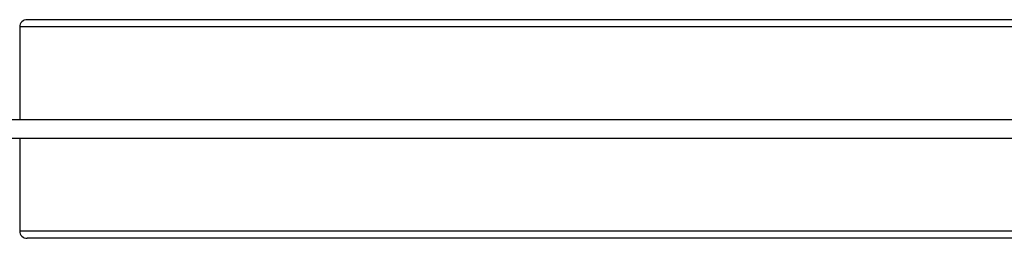
# Model space of a CAD drawing. Units: millimetres. Extents: x -21427 to 22888, y -3372 to 6360.
# Drawn here: x 20867 to 21408, y 2079 to 2199 of the extents above; entities that cross this region are included whole.
import ezdxf

# ---------------------------------------------------------------- set-up
doc = ezdxf.new("R2010")
doc.units = ezdxf.units.MM
doc.layers.add('Toestel 2D', color=7, linetype='Continuous', lineweight=20)

# ---------------------------------------------------------------- blocks, each defined once
blk = doc.blocks.new('VPL-14-RB1386H-40')
at = {"layer": 'Toestel 2D', "linetype": 'Continuous', "lineweight": 25}
for p, q in [((21697.85, 2198.77), (20870.91, 2198.77)), ((20866.77, 2194.77), (20866.77, 2143.77)), ((21697.08, 2194.77), (20866.77, 2194.77)), ((21616.57, 2143.77), (20098.94, 2143.77)), ((20094.14, 2133.77), (21616.57, 2133.77)), ((20866.77, 2133.77), (20866.77, 2082.77)), ((21697.06, 2082.77), (20866.77, 2082.77)), ((21697.82, 2078.77), (20870.91, 2078.77))]:
    blk.add_line(p, q, dxfattribs=at)
for centre, start_param, end_param in [((20870.91, 2194.77), 4.712389, 6.283185), ((20870.91, 2082.77), 0, 1.570796)]:
    blk.add_ellipse(centre, major_axis=(-4.14, 0), ratio=0.965926, start_param=start_param, end_param=end_param, dxfattribs=at)

msp = doc.modelspace()

# ---------------------------------------------------------------- block references
msp.add_blockref('VPL-14-RB1386H-40', (0, 0))

doc.saveas('drawing.dxf')
